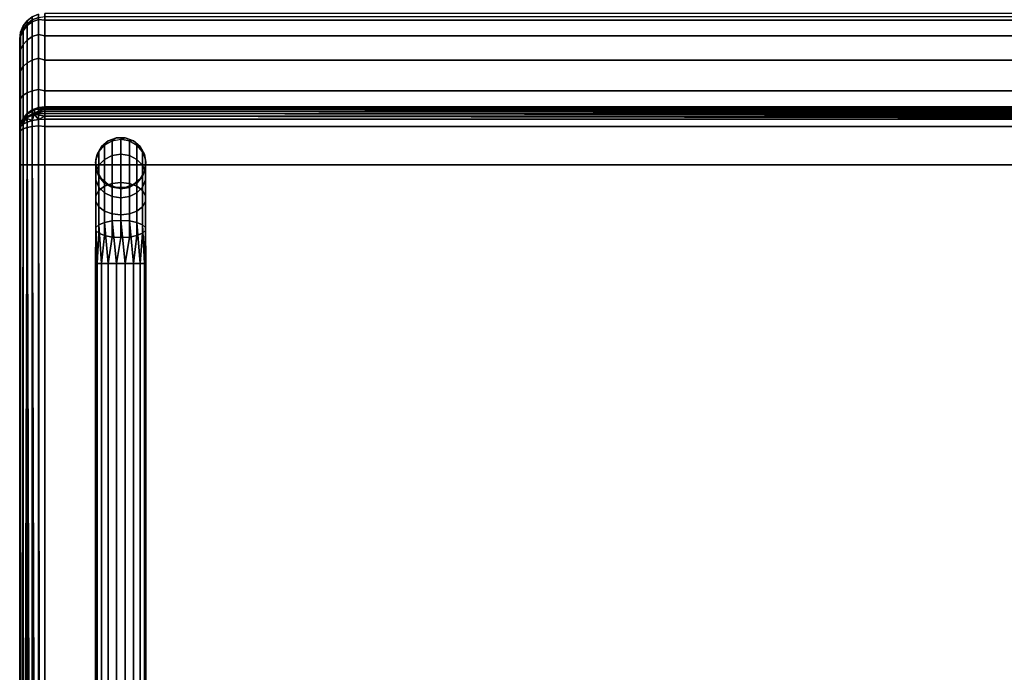
# Model space of a CAD drawing. Extents: x 0 to 294, y -1 to 209.
# Drawn here: x 104 to 124, y 73 to 86 of the extents above; entities that cross this region are included whole.
import ezdxf

# ---------------------------------------------------------------- set-up
doc = ezdxf.new("R2010")
doc.units = 0
doc.header["$LTSCALE"] = 30
doc.header["$MEASUREMENT"] = 0
for name, color, linetype in [('1', 4, 'CONTINUOUS'), ('AFUCH-3-FMPT', 4, 'CONTINUOUS'), ('AFUCH-3-STFB', 5, 'CONTINUOUS')]:
    doc.layers.add(name, color=color, linetype=linetype)

# ---------------------------------------------------------------- blocks, each defined once
blk = doc.blocks.new('AGIH33NPS')
at = {"layer": 'AFUCH-3-FMPT'}
for points, invisible_edges in [([(36.499, -3.047, 0.5), (36.499, -3.047, 0.5), (36.529, -21.041, 0.671), (36.529, -3.047, 0.671)], 2), ([(36.499, -21.041, 0.5), (36.499, -21.041, 0.5), (36.529, -3.047, 0.329), (36.529, -21.041, 0.329)], 2), ([(36.499, -3.047, 0.5), (36.499, -3.047, 0.5), (36.499, -21.041, 0.5), (36.529, -21.041, 0.671)], 8), ([(36.529, -3.047, 0.329), (36.529, -3.047, 0.329), (36.499, -21.041, 0.5), (36.499, -3.047, 0.5)], 2), ([(36.616, -21.041, 0.821), (36.616, -21.041, 0.821), (36.529, -3.047, 0.671), (36.529, -21.041, 0.671)], 2), ([(36.616, -3.047, 0.179), (36.616, -3.047, 0.179), (36.529, -21.041, 0.329), (36.529, -3.047, 0.329)], 2), ([(36.616, -3.047, 0.179), (36.616, -3.047, 0.179), (36.616, -21.041, 0.179), (36.529, -21.041, 0.329)], 8), ([(36.529, -3.047, 0.671), (36.529, -3.047, 0.671), (36.616, -21.041, 0.821), (36.616, -3.047, 0.821)], 2), ([(36.616, -3.047, 0.821), (36.616, -3.047, 0.821), (36.749, -21.041, 0.933), (36.749, -3.047, 0.933)], 2), ([(36.616, -21.041, 0.179), (36.616, -21.041, 0.179), (36.749, -3.047, 0.067), (36.749, -21.041, 0.067)], 2), ([(36.749, -3.047, 0.067), (36.749, -3.047, 0.067), (36.616, -21.041, 0.179), (36.616, -3.047, 0.179)], 2), ([(36.616, -3.047, 0.821), (36.616, -3.047, 0.821), (36.616, -21.041, 0.821), (36.749, -21.041, 0.933)], 8), ([(36.912, -21.041, 0.992), (36.912, -21.041, 0.992), (36.749, -3.047, 0.933), (36.749, -21.041, 0.933)], 2), ([(36.912, -3.047, 0.008), (36.912, -3.047, 0.008), (36.749, -21.041, 0.067), (36.749, -3.047, 0.067)], 2), ([(36.912, -3.047, 0.008), (36.912, -3.047, 0.008), (36.912, -21.041, 0.008), (36.749, -21.041, 0.067)], 8), ([(36.749, -3.047, 0.933), (36.749, -3.047, 0.933), (36.912, -21.041, 0.992), (36.912, -3.047, 0.992)], 2), ([(36.912, -3.047, 0.992), (36.912, -3.047, 0.992), (37.085, -21.041, 0.992), (37.085, -3.047, 0.992)], 2), ([(36.912, -21.041, 0.008), (36.912, -21.041, 0.008), (37.085, -3.047, 0.008), (37.085, -21.041, 0.008)], 2), ([(37.085, -3.047, 0.008), (37.085, -3.047, 0.008), (36.912, -21.041, 0.008), (36.912, -3.047, 0.008)], 2), ([(36.912, -3.047, 0.992), (36.912, -3.047, 0.992), (36.912, -21.041, 0.992), (37.085, -21.041, 0.992)], 8), ([(37.249, -21.041, 0.933), (37.249, -21.041, 0.933), (37.085, -3.047, 0.992), (37.085, -21.041, 0.992)], 2), ([(37.249, -3.047, 0.067), (37.249, -3.047, 0.067), (37.085, -21.041, 0.008), (37.085, -3.047, 0.008)], 2), ([(37.249, -3.047, 0.067), (37.249, -3.047, 0.067), (37.249, -21.041, 0.067), (37.085, -21.041, 0.008)], 8), ([(37.085, -3.047, 0.992), (37.085, -3.047, 0.992), (37.249, -21.041, 0.933), (37.249, -3.047, 0.933)], 2), ([(37.249, -3.047, 0.933), (37.249, -3.047, 0.933), (37.382, -21.041, 0.821), (37.382, -3.047, 0.821)], 2), ([(37.249, -21.041, 0.067), (37.249, -21.041, 0.067), (37.382, -3.047, 0.179), (37.382, -21.041, 0.179)], 2), ([(37.382, -3.047, 0.179), (37.382, -3.047, 0.179), (37.249, -21.041, 0.067), (37.249, -3.047, 0.067)], 2), ([(37.249, -3.047, 0.933), (37.249, -3.047, 0.933), (37.249, -21.041, 0.933), (37.382, -21.041, 0.821)], 8), ([(37.468, -21.041, 0.671), (37.468, -21.041, 0.671), (37.382, -3.047, 0.821), (37.382, -21.041, 0.821)], 2), ([(37.468, -3.047, 0.329), (37.468, -3.047, 0.329), (37.382, -21.041, 0.179), (37.382, -3.047, 0.179)], 2), ([(37.468, -3.047, 0.329), (37.468, -3.047, 0.329), (37.468, -21.041, 0.329), (37.382, -21.041, 0.179)], 8), ([(37.382, -3.047, 0.821), (37.382, -3.047, 0.821), (37.468, -21.041, 0.671), (37.468, -3.047, 0.671)], 2), ([(37.468, -3.047, 0.671), (37.468, -3.047, 0.671), (37.499, -21.041, 0.5), (37.499, -3.047, 0.5)], 2), ([(37.468, -21.041, 0.329), (37.468, -21.041, 0.329), (37.499, -3.047, 0.5), (37.499, -21.041, 0.5)], 2), ([(37.499, -3.047, 0.5), (37.499, -3.047, 0.5), (37.468, -21.041, 0.329), (37.468, -3.047, 0.329)], 2), ([(37.468, -3.047, 0.671), (37.468, -3.047, 0.671), (37.468, -21.041, 0.671), (37.499, -21.041, 0.5)], 8), ([(36.499, -21.041, 0.5), (36.499, -21.041, 0.5), (36.506, -21.755, 0.539), (36.529, -21.041, 0.671)], 4), ([(36.499, -21.041, 0.5), (36.499, -21.041, 0.5), (36.566, -21.811, 0.386), (36.506, -21.755, 0.539)], 2), ([(36.566, -21.811, 0.386), (36.566, -21.811, 0.386), (36.499, -21.041, 0.5), (36.529, -21.041, 0.329)], 2), ([(36.506, -21.696, 0.702), (36.506, -21.696, 0.702), (36.529, -21.041, 0.671), (36.506, -21.755, 0.539)], 4), ([(36.616, -21.041, 0.821), (36.616, -21.041, 0.821), (36.506, -21.696, 0.702), (36.566, -21.64, 0.856)], 2), ([(36.506, -21.696, 0.702), (36.506, -21.696, 0.702), (36.616, -21.041, 0.821), (36.529, -21.041, 0.671)], 2), ([(36.616, -21.041, 0.179), (36.616, -21.041, 0.179), (36.677, -21.856, 0.261), (36.529, -21.041, 0.329)], 4), ([(36.566, -21.811, 0.386), (36.566, -21.811, 0.386), (36.529, -21.041, 0.329), (36.677, -21.856, 0.261)], 4), ([(36.616, -21.041, 0.821), (36.616, -21.041, 0.821), (36.566, -21.64, 0.856), (36.749, -21.041, 0.933)], 4), ([(36.677, -21.594, 0.981), (36.677, -21.594, 0.981), (36.749, -21.041, 0.933), (36.566, -21.64, 0.856)], 4), ([(36.616, -21.041, 0.179), (36.616, -21.041, 0.179), (36.828, -21.886, 0.179), (36.677, -21.856, 0.261)], 2), ([(36.828, -21.886, 0.179), (36.828, -21.886, 0.179), (36.616, -21.041, 0.179), (36.749, -21.041, 0.067)], 2), ([(36.912, -21.041, 0.992), (36.912, -21.041, 0.992), (36.677, -21.594, 0.981), (36.828, -21.565, 1.062)], 2), ([(36.677, -21.594, 0.981), (36.677, -21.594, 0.981), (36.912, -21.041, 0.992), (36.749, -21.041, 0.933)], 2), ([(36.912, -21.041, 0.008), (36.912, -21.041, 0.008), (36.999, -21.896, 0.151), (36.749, -21.041, 0.067)], 4), ([(36.828, -21.886, 0.179), (36.828, -21.886, 0.179), (36.749, -21.041, 0.067), (36.999, -21.896, 0.151)], 4), ([(36.912, -21.041, 0.992), (36.912, -21.041, 0.992), (36.828, -21.565, 1.062), (37.085, -21.041, 0.992)], 4), ([(36.999, -21.554, 1.09), (36.999, -21.554, 1.09), (37.085, -21.041, 0.992), (36.828, -21.565, 1.062)], 4), ([(36.912, -21.041, 0.008), (36.912, -21.041, 0.008), (37.17, -21.886, 0.179), (36.999, -21.896, 0.151)], 2), ([(37.17, -21.886, 0.179), (37.17, -21.886, 0.179), (36.912, -21.041, 0.008), (37.085, -21.041, 0.008)], 2), ([(37.249, -21.041, 0.933), (37.249, -21.041, 0.933), (36.999, -21.554, 1.09), (37.17, -21.565, 1.062)], 2), ([(37.085, -21.041, 0.992), (37.085, -21.041, 0.992), (36.999, -21.554, 1.09), (37.249, -21.041, 0.933)], 4), ([(37.249, -21.041, 0.067), (37.249, -21.041, 0.067), (37.32, -21.856, 0.261), (37.085, -21.041, 0.008)], 4), ([(37.17, -21.886, 0.179), (37.17, -21.886, 0.179), (37.085, -21.041, 0.008), (37.32, -21.856, 0.261)], 4), ([(37.249, -21.041, 0.933), (37.249, -21.041, 0.933), (37.17, -21.565, 1.062), (37.382, -21.041, 0.821)], 4), ([(37.32, -21.594, 0.981), (37.32, -21.594, 0.981), (37.382, -21.041, 0.821), (37.17, -21.565, 1.062)], 4), ([(37.249, -21.041, 0.067), (37.249, -21.041, 0.067), (37.432, -21.811, 0.386), (37.32, -21.856, 0.261)], 2), ([(37.432, -21.811, 0.386), (37.432, -21.811, 0.386), (37.249, -21.041, 0.067), (37.382, -21.041, 0.179)], 2), ([(37.468, -21.041, 0.671), (37.468, -21.041, 0.671), (37.32, -21.594, 0.981), (37.432, -21.64, 0.856)], 2), ([(37.32, -21.594, 0.981), (37.32, -21.594, 0.981), (37.468, -21.041, 0.671), (37.382, -21.041, 0.821)], 2), ([(37.468, -21.041, 0.329), (37.468, -21.041, 0.329), (37.491, -21.755, 0.539), (37.382, -21.041, 0.179)], 4), ([(37.432, -21.811, 0.386), (37.432, -21.811, 0.386), (37.382, -21.041, 0.179), (37.491, -21.755, 0.539)], 4), ([(37.468, -21.041, 0.671), (37.468, -21.041, 0.671), (37.432, -21.64, 0.856), (37.499, -21.041, 0.5)], 4), ([(37.491, -21.696, 0.702), (37.491, -21.696, 0.702), (37.499, -21.041, 0.5), (37.432, -21.64, 0.856)], 4), ([(37.468, -21.041, 0.329), (37.468, -21.041, 0.329), (37.491, -21.696, 0.702), (37.491, -21.755, 0.539)], 2), ([(37.491, -21.696, 0.702), (37.491, -21.696, 0.702), (37.468, -21.041, 0.329), (37.499, -21.041, 0.5)], 2), ([(36.828, -22.025, 1.328), (36.828, -22.025, 1.328), (36.999, -21.554, 1.09), (36.828, -21.565, 1.062)], 2), ([(36.828, -22.025, 1.328), (36.828, -22.025, 1.328), (36.999, -22.006, 1.351), (36.999, -21.554, 1.09)], 8), ([(36.999, -21.554, 1.09), (36.999, -21.554, 1.09), (36.999, -22.006, 1.351), (37.17, -21.565, 1.062)], 4), ([(36.999, -22.006, 1.351), (36.999, -22.006, 1.351), (37.17, -22.025, 1.328), (37.17, -21.565, 1.062)], 8), ([(36.828, -22.367, 1.735), (36.828, -22.367, 1.735), (36.999, -22.006, 1.351), (36.828, -22.025, 1.328)], 2), ([(36.999, -22.34, 1.75), (36.999, -22.34, 1.75), (36.999, -22.006, 1.351), (36.828, -22.367, 1.735)], 4), ([(37.17, -22.025, 1.328), (37.17, -22.025, 1.328), (36.999, -22.006, 1.351), (36.999, -22.34, 1.75)], 8), ([(37.17, -22.025, 1.328), (37.17, -22.025, 1.328), (36.999, -22.34, 1.75), (37.17, -22.367, 1.735)], 2), ([(36.999, -22.34, 1.75), (36.999, -22.34, 1.75), (36.828, -22.548, 2.234), (36.999, -22.519, 2.24)], 2), ([(36.999, -22.34, 1.75), (36.999, -22.34, 1.75), (36.828, -22.367, 1.735), (36.828, -22.548, 2.234)], 8), ([(37.17, -22.367, 1.735), (37.17, -22.367, 1.735), (36.999, -22.34, 1.75), (36.999, -22.519, 2.24)], 8), ([(37.17, -22.548, 2.234), (37.17, -22.548, 2.234), (37.17, -22.367, 1.735), (36.999, -22.519, 2.24)], 4), ([(36.616, -22.72, 2.5), (36.616, -22.72, 2.5), (36.749, -22.608, 4.72), (36.749, -22.608, 2.5)], 2), ([(36.616, -22.72, 2.5), (36.616, -22.72, 2.5), (36.616, -22.72, 4.72), (36.749, -22.608, 4.72)], 8), ([(36.912, -22.549, 4.72), (36.912, -22.549, 4.72), (36.749, -22.608, 2.5), (36.749, -22.608, 4.72)], 2), ([(36.749, -22.608, 2.5), (36.749, -22.608, 2.5), (36.912, -22.549, 4.72), (36.912, -22.549, 2.5)], 2), ([(36.912, -22.549, 2.5), (36.912, -22.549, 2.5), (37.085, -22.549, 4.72), (37.085, -22.549, 2.5)], 2), ([(36.912, -22.549, 2.5), (36.912, -22.549, 2.5), (36.912, -22.549, 4.72), (37.085, -22.549, 4.72)], 8), ([(37.249, -22.608, 4.72), (37.249, -22.608, 4.72), (37.085, -22.549, 2.5), (37.085, -22.549, 4.72)], 2), ([(37.085, -22.549, 2.5), (37.085, -22.549, 2.5), (37.249, -22.608, 4.72), (37.249, -22.608, 2.5)], 2), ([(37.249, -22.608, 2.5), (37.249, -22.608, 2.5), (37.382, -22.72, 4.72), (37.382, -22.72, 2.5)], 2), ([(37.249, -22.608, 2.5), (37.249, -22.608, 2.5), (37.249, -22.608, 4.72), (37.382, -22.72, 4.72)], 8), ([(36.616, -22.72, 4.72), (36.616, -22.72, 4.72), (36.529, -22.87, 2.5), (36.529, -22.87, 4.72)], 2), ([(36.529, -22.87, 2.5), (36.529, -22.87, 2.5), (36.616, -22.72, 4.72), (36.616, -22.72, 2.5)], 2), ([(37.468, -22.87, 4.72), (37.468, -22.87, 4.72), (37.382, -22.72, 2.5), (37.382, -22.72, 4.72)], 2), ([(37.382, -22.72, 2.5), (37.382, -22.72, 2.5), (37.468, -22.87, 4.72), (37.468, -22.87, 2.5)], 2), ([(36.499, -23.041, 2.5), (36.499, -23.041, 2.5), (36.529, -22.87, 4.72), (36.529, -22.87, 2.5)], 2), ([(36.499, -23.041, 2.5), (36.499, -23.041, 2.5), (36.499, -23.041, 4.72), (36.529, -22.87, 4.72)], 8), ([(37.468, -22.87, 2.5), (37.468, -22.87, 2.5), (37.499, -23.041, 4.72), (37.499, -23.041, 2.5)], 2), ([(37.468, -22.87, 2.5), (37.468, -22.87, 2.5), (37.468, -22.87, 4.72), (37.499, -23.041, 4.72)], 8), ([(36.499, -23.041, 4.72), (36.499, -23.041, 4.72), (36.529, -23.212, 2.5), (36.529, -23.212, 4.72)], 2), ([(36.529, -23.212, 2.5), (36.529, -23.212, 2.5), (36.499, -23.041, 4.72), (36.499, -23.041, 2.5)], 2), ([(37.468, -23.212, 4.72), (37.468, -23.212, 4.72), (37.499, -23.041, 2.5), (37.499, -23.041, 4.72)], 2), ([(37.499, -23.041, 2.5), (37.499, -23.041, 2.5), (37.468, -23.212, 4.72), (37.468, -23.212, 2.5)], 2), ([(36.616, -23.363, 2.5), (36.616, -23.363, 2.5), (36.529, -23.212, 4.72), (36.529, -23.212, 2.5)], 2), ([(36.616, -23.363, 2.5), (36.616, -23.363, 2.5), (36.616, -23.363, 4.72), (36.529, -23.212, 4.72)], 8), ([(36.616, -23.363, 4.72), (36.616, -23.363, 4.72), (36.749, -23.474, 2.5), (36.749, -23.474, 4.72)], 2), ([(36.749, -23.474, 2.5), (36.749, -23.474, 2.5), (36.616, -23.363, 4.72), (36.616, -23.363, 2.5)], 2), ([(37.249, -23.474, 4.72), (37.249, -23.474, 4.72), (37.382, -23.363, 2.5), (37.382, -23.363, 4.72)], 2), ([(37.382, -23.363, 2.5), (37.382, -23.363, 2.5), (37.249, -23.474, 4.72), (37.249, -23.474, 2.5)], 2), ([(37.468, -23.212, 2.5), (37.468, -23.212, 2.5), (37.382, -23.363, 4.72), (37.382, -23.363, 2.5)], 2), ([(37.468, -23.212, 2.5), (37.468, -23.212, 2.5), (37.468, -23.212, 4.72), (37.382, -23.363, 4.72)], 8), ([(36.912, -23.534, 2.5), (36.912, -23.534, 2.5), (36.749, -23.474, 4.72), (36.749, -23.474, 2.5)], 2), ([(36.912, -23.534, 2.5), (36.912, -23.534, 2.5), (36.912, -23.534, 4.72), (36.749, -23.474, 4.72)], 8), ([(36.912, -23.534, 4.72), (36.912, -23.534, 4.72), (37.085, -23.534, 2.5), (37.085, -23.534, 4.72)], 2), ([(37.085, -23.534, 2.5), (37.085, -23.534, 2.5), (36.912, -23.534, 4.72), (36.912, -23.534, 2.5)], 2), ([(37.249, -23.474, 2.5), (37.249, -23.474, 2.5), (37.085, -23.534, 4.72), (37.085, -23.534, 2.5)], 2), ([(37.249, -23.474, 2.5), (37.249, -23.474, 2.5), (37.249, -23.474, 4.72), (37.085, -23.534, 4.72)], 8)]:
    blk.add_3dface(points, dxfattribs=dict(at, invisible_edges=invisible_edges))
for points in [[(36.506, -21.696, 0.702), (36.506, -22.271, 1.034), (36.566, -22.166, 1.159), (36.566, -21.64, 0.856)], [(36.566, -22.166, 1.159), (36.677, -22.081, 1.261), (36.677, -21.594, 0.981), (36.566, -21.64, 0.856)], [(36.677, -21.594, 0.981), (36.677, -22.081, 1.261), (36.828, -22.025, 1.328), (36.828, -21.565, 1.062)], [(37.17, -22.025, 1.328), (37.32, -22.081, 1.261), (37.32, -21.594, 0.981), (37.17, -21.565, 1.062)], [(37.32, -21.594, 0.981), (37.32, -22.081, 1.261), (37.432, -22.166, 1.159), (37.432, -21.64, 0.856)], [(37.432, -22.166, 1.159), (37.491, -22.271, 1.034), (37.491, -21.696, 0.702), (37.432, -21.64, 0.856)], [(36.506, -22.383, 0.901), (36.506, -22.271, 1.034), (36.506, -21.696, 0.702), (36.506, -21.755, 0.539)], [(36.566, -21.811, 0.386), (36.566, -22.488, 0.776), (36.506, -22.383, 0.901), (36.506, -21.755, 0.539)], [(36.677, -22.573, 0.674), (36.566, -22.488, 0.776), (36.566, -21.811, 0.386), (36.677, -21.856, 0.261)], [(37.432, -21.811, 0.386), (37.432, -22.488, 0.776), (37.32, -22.573, 0.674), (37.32, -21.856, 0.261)], [(37.491, -22.383, 0.901), (37.432, -22.488, 0.776), (37.432, -21.811, 0.386), (37.491, -21.755, 0.539)], [(37.491, -21.696, 0.702), (37.491, -22.271, 1.034), (37.491, -22.383, 0.901), (37.491, -21.755, 0.539)], [(36.828, -21.886, 0.179), (36.828, -22.629, 0.608), (36.677, -22.573, 0.674), (36.677, -21.856, 0.261)], [(36.677, -22.081, 1.261), (36.677, -22.442, 1.692), (36.828, -22.367, 1.735), (36.828, -22.025, 1.328)], [(36.999, -22.648, 0.585), (36.828, -22.629, 0.608), (36.828, -21.886, 0.179), (36.999, -21.896, 0.151)], [(37.17, -21.886, 0.179), (37.17, -22.629, 0.608), (36.999, -22.648, 0.585), (36.999, -21.896, 0.151)], [(37.32, -22.573, 0.674), (37.17, -22.629, 0.608), (37.17, -21.886, 0.179), (37.32, -21.856, 0.261)], [(37.32, -22.442, 1.692), (37.32, -22.081, 1.261), (37.17, -22.025, 1.328), (37.17, -22.367, 1.735)], [(36.506, -22.271, 1.034), (36.506, -22.698, 1.543), (36.566, -22.557, 1.625), (36.566, -22.166, 1.159)], [(36.566, -22.557, 1.625), (36.677, -22.442, 1.692), (36.677, -22.081, 1.261), (36.566, -22.166, 1.159)], [(37.32, -22.081, 1.261), (37.32, -22.442, 1.692), (37.432, -22.557, 1.625), (37.432, -22.166, 1.159)], [(37.432, -22.557, 1.625), (37.491, -22.698, 1.543), (37.491, -22.271, 1.034), (37.432, -22.166, 1.159)], [(36.506, -22.849, 1.457), (36.506, -22.698, 1.543), (36.506, -22.271, 1.034), (36.506, -22.383, 0.901)], [(36.566, -22.488, 0.776), (36.566, -22.99, 1.375), (36.506, -22.849, 1.457), (36.506, -22.383, 0.901)], [(36.828, -22.548, 2.234), (36.828, -22.367, 1.735), (36.677, -22.442, 1.692), (36.677, -22.634, 2.219)], [(37.32, -22.442, 1.692), (37.17, -22.367, 1.735), (37.17, -22.548, 2.234), (37.32, -22.634, 2.219)], [(37.491, -22.849, 1.457), (37.432, -22.99, 1.375), (37.432, -22.488, 0.776), (37.491, -22.383, 0.901)], [(37.491, -22.271, 1.034), (37.491, -22.698, 1.543), (37.491, -22.849, 1.457), (37.491, -22.383, 0.901)], [(36.566, -22.765, 2.196), (36.566, -22.557, 1.625), (36.506, -22.698, 1.543), (36.506, -22.925, 2.168)], [(36.677, -22.442, 1.692), (36.566, -22.557, 1.625), (36.566, -22.765, 2.196), (36.677, -22.634, 2.219)], [(36.677, -23.105, 1.308), (36.566, -22.99, 1.375), (36.566, -22.488, 0.776), (36.677, -22.573, 0.674)], [(36.749, -22.608, 2.5), (36.677, -22.634, 2.219), (36.566, -22.765, 2.196), (36.616, -22.72, 2.5)], [(36.828, -22.548, 2.234), (36.912, -22.549, 2.5), (36.749, -22.608, 2.5), (36.677, -22.634, 2.219)], [(36.828, -22.629, 0.608), (36.828, -23.18, 1.265), (36.677, -23.105, 1.308), (36.677, -22.573, 0.674)], [(37.085, -22.549, 2.5), (36.999, -22.519, 2.24), (36.828, -22.548, 2.234), (36.912, -22.549, 2.5)], [(37.17, -22.548, 2.234), (37.249, -22.608, 2.5), (37.085, -22.549, 2.5), (36.999, -22.519, 2.24)], [(37.382, -22.72, 2.5), (37.32, -22.634, 2.219), (37.17, -22.548, 2.234), (37.249, -22.608, 2.5)], [(37.32, -23.105, 1.308), (37.17, -23.18, 1.265), (37.17, -22.629, 0.608), (37.32, -22.573, 0.674)], [(37.432, -22.765, 2.196), (37.432, -22.557, 1.625), (37.32, -22.442, 1.692), (37.32, -22.634, 2.219)], [(37.432, -22.488, 0.776), (37.432, -22.99, 1.375), (37.32, -23.105, 1.308), (37.32, -22.573, 0.674)], [(37.491, -22.698, 1.543), (37.432, -22.557, 1.625), (37.432, -22.765, 2.196), (37.491, -22.925, 2.168)], [(36.506, -22.698, 1.543), (36.506, -22.849, 1.457), (36.506, -23.096, 2.138), (36.506, -22.925, 2.168)], [(36.566, -22.765, 2.196), (36.616, -22.72, 2.5), (36.529, -22.87, 2.5), (36.506, -22.925, 2.168)], [(36.999, -23.206, 1.25), (36.828, -23.18, 1.265), (36.828, -22.629, 0.608), (36.999, -22.648, 0.585)], [(37.17, -22.629, 0.608), (37.17, -23.18, 1.265), (36.999, -23.206, 1.25), (36.999, -22.648, 0.585)], [(37.432, -22.765, 2.196), (37.468, -22.87, 2.5), (37.382, -22.72, 2.5), (37.32, -22.634, 2.219)], [(37.499, -23.041, 2.5), (37.491, -22.925, 2.168), (37.432, -22.765, 2.196), (37.468, -22.87, 2.5)], [(37.491, -23.096, 2.138), (37.491, -22.849, 1.457), (37.491, -22.698, 1.543), (37.491, -22.925, 2.168)], [(36.529, -22.87, 2.5), (36.506, -22.925, 2.168), (36.506, -23.096, 2.138), (36.499, -23.041, 2.5)], [(36.506, -23.096, 2.138), (36.506, -22.849, 1.457), (36.566, -22.99, 1.375), (36.566, -23.257, 2.109)], [(36.566, -22.99, 1.375), (36.677, -23.105, 1.308), (36.677, -23.388, 2.086), (36.566, -23.257, 2.109)], [(37.32, -23.388, 2.086), (37.32, -23.105, 1.308), (37.432, -22.99, 1.375), (37.432, -23.257, 2.109)], [(37.432, -22.99, 1.375), (37.491, -22.849, 1.457), (37.491, -23.096, 2.138), (37.432, -23.257, 2.109)], [(37.491, -23.096, 2.138), (37.468, -23.212, 2.5), (37.499, -23.041, 2.5), (37.491, -22.925, 2.168)], [(36.506, -23.096, 2.138), (36.499, -23.041, 2.5), (36.529, -23.212, 2.5), (36.566, -23.257, 2.109)], [(36.677, -23.388, 2.086), (36.677, -23.105, 1.308), (36.828, -23.18, 1.265), (36.828, -23.474, 2.071)], [(36.828, -23.18, 1.265), (36.999, -23.206, 1.25), (36.999, -23.503, 2.066), (36.828, -23.474, 2.071)], [(36.999, -23.503, 2.066), (36.999, -23.206, 1.25), (37.17, -23.18, 1.265), (37.17, -23.474, 2.071)], [(37.17, -23.18, 1.265), (37.32, -23.105, 1.308), (37.32, -23.388, 2.086), (37.17, -23.474, 2.071)], [(37.382, -23.363, 2.5), (37.432, -23.257, 2.109), (37.491, -23.096, 2.138), (37.468, -23.212, 2.5)], [(36.529, -23.212, 2.5), (36.566, -23.257, 2.109), (36.677, -23.388, 2.086), (36.616, -23.363, 2.5)], [(36.677, -23.388, 2.086), (36.616, -23.363, 2.5), (36.749, -23.474, 2.5), (36.828, -23.474, 2.071)], [(37.085, -23.534, 2.5), (37.17, -23.474, 2.071), (37.32, -23.388, 2.086), (37.249, -23.474, 2.5)], [(37.32, -23.388, 2.086), (37.249, -23.474, 2.5), (37.382, -23.363, 2.5), (37.432, -23.257, 2.109)], [(36.749, -23.474, 2.5), (36.828, -23.474, 2.071), (36.999, -23.503, 2.066), (36.912, -23.534, 2.5)], [(36.999, -23.503, 2.066), (36.912, -23.534, 2.5), (37.085, -23.534, 2.5), (37.17, -23.474, 2.071)]]:
    blk.add_3dface(points, dxfattribs=at)
at = {"layer": 'AFUCH-3-STFB'}
for points, invisible_edges in [([(38.5, -23.903, 4.72), (0.5, -23.903, 4.72), (38.5, -0.25, 4.72)], 2), ([(0.5, -23.903, 4.72), (0.5, -0.25, 4.72), (38.5, -0.25, 4.72)], 8), ([(38.5, -0.25, 4.72), (38.598, -0.255, 4.73), (38.5, -23.903, 4.72)], 2), ([(38.5, -23.903, 4.72), (38.598, -0.255, 4.73), (38.629, -23.896, 4.737)], 1), ([(38.691, -0.269, 4.758), (38.629, -23.896, 4.737), (38.598, -0.255, 4.73)], 1), ([(38.75, -23.876, 4.787), (38.629, -23.896, 4.737), (38.691, -0.269, 4.758)], 2), ([(38.778, -0.292, 4.804), (38.75, -23.876, 4.787), (38.691, -0.269, 4.758)], 1), ([(38.75, -23.876, 4.787), (38.778, -0.292, 4.804), (38.854, -23.843, 4.866)], 1), ([(38.778, -0.292, 4.804), (38.854, -0.323, 4.866), (38.854, -23.843, 4.866)], 2), ([(38.854, -23.843, 4.866), (38.854, -0.323, 4.866), (38.916, -0.361, 4.942)], 1), ([(38.933, -23.801, 4.97), (38.854, -23.843, 4.866), (38.916, -0.361, 4.942)], 8), ([(38.962, -0.404, 5.029), (38.933, -23.801, 4.97), (38.916, -0.361, 4.942)], 2), ([(38.5, -0.5, 17), (0.5, -0.5, 17), (38.5, -23, 17)], 2), ([(0.5, -0.5, 17), (0.5, -23, 17), (38.5, -23, 17)], 8), ([(38.5, -0.5, 17), (38.5, -23, 17), (38.629, -0.5, 16.983)], 2), ([(38.5, -23, 17), (38.629, -23, 16.983), (38.629, -0.5, 16.983)], 8), ([(38.75, -23, 16.933), (38.75, -0.5, 16.933), (38.629, -23, 16.983)], 2), ([(38.629, -0.5, 16.983), (38.629, -23, 16.983), (38.75, -0.5, 16.933)], 2), ([(38.75, -0.5, 16.933), (38.75, -23, 16.933), (38.854, -0.5, 16.854)], 2), ([(38.75, -23, 16.933), (38.854, -23, 16.854), (38.854, -0.5, 16.854)], 8), ([(38.933, -23, 16.75), (38.933, -0.5, 16.75), (38.854, -23, 16.854)], 2), ([(38.854, -0.5, 16.854), (38.854, -23, 16.854), (38.933, -0.5, 16.75)], 2), ([(38.933, -23.801, 4.97), (38.962, -0.404, 5.029), (38.983, -23.753, 5.091)], 2), ([(38.933, -0.5, 16.75), (38.933, -23, 16.75), (38.983, -0.5, 16.629)], 2), ([(38.933, -23, 16.75), (38.983, -23, 16.629), (38.983, -0.5, 16.629)], 8), ([(38.99, -0.451, 5.122), (38.983, -23.753, 5.091), (38.962, -0.404, 5.029)], 2), ([(39, -23.7, 5.22), (38.983, -23.753, 5.091), (38.99, -0.451, 5.122)], 8), ([(39, -23, 16.5), (39, -0.5, 16.5), (38.983, -23, 16.629)], 2), ([(38.983, -0.5, 16.629), (38.983, -23, 16.629), (39, -0.5, 16.5)], 2), ([(39, -0.5, 5.22), (39, -23.7, 5.22), (38.99, -0.451, 5.122)], 2), ([(39, -23.7, 5.22), (39, -0.5, 5.22), (39, -25.446, 13.481)], 2), ([(39, -0.5, 5.22), (39, -0.5, 16.5), (39, -25.446, 13.481)], 10), ([(39, -23, 16.5), (39, -25.446, 13.481), (39, -0.5, 16.5)], 3), ([(38.5, -23, 17), (0.5, -23.755, 16.904), (38.5, -23.755, 16.904)], 1), ([(38.5, -23, 17), (0.5, -23, 17), (0.5, -23.755, 16.904)], 8), ([(38.5, -23, 17), (38.5, -23.755, 16.904), (38.629, -23, 16.983)], 2), ([(38.629, -23, 16.983), (38.5, -23.755, 16.904), (38.629, -23.772, 16.881)], 1), ([(38.629, -23, 16.983), (38.75, -23.759, 16.833), (38.75, -23, 16.933)], 1), ([(38.629, -23, 16.983), (38.629, -23.772, 16.881), (38.75, -23.759, 16.833)], 8), ([(38.854, -23, 16.854), (38.75, -23, 16.933), (38.854, -23.739, 16.756)], 2), ([(38.75, -23, 16.933), (38.75, -23.759, 16.833), (38.854, -23.739, 16.756)], 8), ([(38.854, -23, 16.854), (38.933, -23.712, 16.656), (38.933, -23, 16.75)], 1), ([(38.933, -23.712, 16.656), (38.854, -23, 16.854), (38.854, -23.739, 16.756)], 1), ([(38.933, -23.712, 16.656), (38.983, -23.681, 16.54), (38.933, -23, 16.75)], 2), ([(38.983, -23, 16.629), (38.933, -23, 16.75), (38.983, -23.681, 16.54)], 2), ([(39, -23, 16.5), (38.983, -23, 16.629), (39, -23.629, 16.42)], 2), ([(39, -23.629, 16.42), (38.983, -23, 16.629), (38.983, -23.681, 16.54)], 1), ([(39, -23.629, 16.42), (39, -24.217, 16.184), (39, -23, 16.5)], 2), ([(39, -24.217, 16.184), (39, -24.727, 15.807), (39, -23, 16.5)], 10), ([(39, -24.727, 15.807), (39, -25.126, 15.315), (39, -23, 16.5)], 10), ([(39, -25.126, 15.315), (39, -25.389, 14.738), (39, -23, 16.5)], 10), ([(39, -25.389, 14.738), (39, -25.497, 14.113), (39, -23, 16.5)], 10), ([(39, -25.497, 14.113), (39, -25.446, 13.481), (39, -23, 16.5)], 10), ([(0.5, -23.755, 16.904), (0.5, -24.461, 16.62), (38.5, -23.755, 16.904)], 2), ([(38.5, -23.755, 16.904), (0.5, -24.461, 16.62), (38.5, -24.461, 16.62)], 1), ([(38.5, -24.461, 16.62), (38.629, -23.772, 16.881), (38.5, -23.755, 16.904)], 1), ([(38.629, -24.491, 16.583), (38.629, -23.772, 16.881), (38.5, -24.461, 16.62)], 2), ([(39, -23.629, 16.42), (38.983, -23.681, 16.54), (39, -24.217, 16.184)], 2), ([(38.983, -24.315, 16.277), (39, -24.217, 16.184), (38.983, -23.681, 16.54)], 2), ([(39, -25.446, 13.481), (38.983, -25.572, 13.455), (39, -23.7, 5.22)], 2), ([(39, -23.7, 5.22), (38.983, -25.572, 13.455), (38.983, -23.816, 5.142)], 1), ([(38.933, -25.69, 13.43), (38.854, -25.791, 13.408), (38.933, -23.924, 5.069)], 2), ([(38.933, -23.924, 5.069), (38.854, -25.791, 13.408), (38.854, -24.016, 5.007)], 1), ([(38.983, -23.816, 5.142), (38.933, -25.69, 13.43), (38.933, -23.924, 5.069)], 1), ([(38.933, -25.69, 13.43), (38.983, -23.816, 5.142), (38.983, -25.572, 13.455)], 1), ([(38.5, -24.147, 4.918), (38.5, -25.935, 13.378), (0.5, -24.147, 4.918)], 2), ([(38.5, -25.935, 13.378), (0.5, -25.935, 13.378), (0.5, -24.147, 4.918)], 8), ([(38.5, -24.147, 4.918), (38.629, -24.132, 4.928), (38.5, -25.935, 13.378)], 2), ([(38.5, -25.935, 13.378), (38.629, -24.132, 4.928), (38.629, -25.918, 13.381)], 1), ([(38.75, -25.869, 13.392), (38.629, -25.918, 13.381), (38.75, -24.087, 4.959)], 2), ([(38.75, -24.087, 4.959), (38.629, -25.918, 13.381), (38.629, -24.132, 4.928)], 1), ([(38.854, -24.016, 5.007), (38.75, -25.869, 13.392), (38.75, -24.087, 4.959)], 1), ([(38.75, -25.869, 13.392), (38.854, -24.016, 5.007), (38.854, -25.791, 13.408)], 1), ([(39, -24.217, 16.184), (38.983, -24.315, 16.277), (39, -24.727, 15.807)], 2), ([(38.983, -24.315, 16.277), (38.983, -24.859, 15.859), (39, -24.727, 15.807)], 8), ([(38.5, -24.461, 16.62), (0.5, -25.073, 16.169), (38.5, -25.073, 16.169)], 1), ([(0.5, -25.073, 16.169), (38.5, -24.461, 16.62), (0.5, -24.461, 16.62)], 1), ([(38.5, -25.073, 16.169), (38.629, -24.491, 16.583), (38.5, -24.461, 16.62)], 1), ([(38.629, -24.491, 16.583), (38.5, -25.073, 16.169), (38.629, -25.109, 16.109)], 1), ([(39, -25.126, 15.315), (39, -24.727, 15.807), (38.983, -24.859, 15.859)], 8), ([(38.983, -25.277, 15.315), (39, -25.126, 15.315), (38.983, -24.859, 15.859)], 2), ([(0.5, -25.073, 16.169), (0.5, -25.552, 15.578), (38.5, -25.073, 16.169)], 2), ([(38.5, -25.073, 16.169), (0.5, -25.552, 15.578), (38.5, -25.552, 15.578)], 1), ([(38.5, -25.552, 15.578), (38.629, -25.109, 16.109), (38.5, -25.073, 16.169)], 1), ([(38.629, -25.583, 15.491), (38.629, -25.109, 16.109), (38.5, -25.552, 15.578)], 2), ([(39, -25.126, 15.315), (38.983, -25.277, 15.315), (39, -25.389, 14.738)], 2), ([(38.983, -25.277, 15.315), (38.983, -25.54, 14.681), (39, -25.389, 14.738)], 8), ([(39, -25.497, 14.113), (39, -25.389, 14.738), (38.983, -25.54, 14.681)], 8), ([(39, -25.446, 13.481), (38.983, -25.629, 14), (38.983, -25.572, 13.455)], 1), ([(39, -25.446, 13.481), (39, -25.497, 14.113), (38.983, -25.629, 14)], 8), ([(38.983, -25.629, 14), (39, -25.497, 14.113), (38.983, -25.54, 14.681)], 2), ([(38.5, -25.552, 15.578), (0.5, -25.866, 14.885), (38.5, -25.866, 14.885)], 1), ([(0.5, -25.866, 14.885), (38.5, -25.552, 15.578), (0.5, -25.552, 15.578)], 1), ([(38.5, -25.866, 14.885), (38.629, -25.583, 15.491), (38.5, -25.552, 15.578)], 1), ([(38.629, -25.583, 15.491), (38.5, -25.866, 14.885), (38.629, -25.881, 14.772)], 1), ([(38.933, -25.69, 13.43), (38.854, -25.854, 14), (38.854, -25.791, 13.408)], 1), ([(38.854, -25.854, 14), (38.933, -25.69, 13.43), (38.933, -25.75, 14)], 1), ([(38.983, -25.629, 14), (38.933, -25.75, 14), (38.983, -25.572, 13.455)], 2), ([(38.983, -25.572, 13.455), (38.933, -25.75, 14), (38.933, -25.69, 13.43)], 1), ([(0.5, -25.866, 14.885), (0.5, -25.997, 14.136), (38.5, -25.866, 14.885)], 2), ([(38.5, -25.866, 14.885), (0.5, -25.997, 14.136), (38.5, -25.997, 14.136)], 1), ([(38.5, -25.997, 14.136), (38.629, -25.881, 14.772), (38.5, -25.866, 14.885)], 1), ([(38.629, -25.918, 13.381), (38.75, -25.869, 13.392), (38.629, -25.983, 14)], 2), ([(38.629, -25.983, 14), (38.75, -25.869, 13.392), (38.75, -25.933, 14)], 1), ([(38.854, -25.854, 14), (38.75, -25.933, 14), (38.854, -25.791, 13.408)], 2), ([(38.854, -25.791, 13.408), (38.75, -25.933, 14), (38.75, -25.869, 13.392)], 1)]:
    blk.add_3dface(points, dxfattribs=dict(at, invisible_edges=invisible_edges))
for points in [[(38.629, -24.491, 16.583), (38.75, -24.467, 16.54), (38.75, -23.759, 16.833), (38.629, -23.772, 16.881)], [(38.854, -23.739, 16.756), (38.75, -23.759, 16.833), (38.75, -24.467, 16.54), (38.854, -24.427, 16.471)], [(38.933, -23.712, 16.656), (38.854, -23.739, 16.756), (38.854, -24.427, 16.471), (38.933, -24.375, 16.382)], [(38.933, -23.712, 16.656), (38.933, -24.375, 16.382), (38.983, -24.315, 16.277), (38.983, -23.681, 16.54)], [(38.933, -23.801, 4.97), (38.983, -23.753, 5.091), (38.969, -23.816, 5.057)], [(39, -23.7, 5.22), (38.983, -23.816, 5.142), (38.966, -23.856, 5.091)], [(39, -23.7, 5.22), (38.966, -23.856, 5.091), (38.969, -23.826, 5.065)], [(39, -23.7, 5.22), (38.969, -23.826, 5.065), (38.969, -23.816, 5.057)], [(38.983, -23.753, 5.091), (39, -23.7, 5.22), (38.969, -23.816, 5.057)], [(38.5, -23.903, 4.72), (38.5, -23.959, 4.726), (0.5, -23.903, 4.72)], [(0.5, -23.903, 4.72), (38.5, -23.959, 4.726), (0.5, -23.959, 4.726)], [(0.5, -24.012, 4.745), (0.5, -23.959, 4.726), (38.5, -24.012, 4.745)], [(38.5, -24.012, 4.745), (0.5, -23.959, 4.726), (38.5, -23.959, 4.726)], [(38.5, -23.903, 4.72), (38.629, -23.896, 4.737), (38.5, -23.959, 4.726)], [(38.5, -23.959, 4.726), (38.629, -23.896, 4.737), (38.712, -24, 4.799)], [(38.5, -23.959, 4.726), (38.712, -24, 4.799), (38.5, -24.012, 4.745)], [(38.629, -23.896, 4.737), (38.75, -23.876, 4.787), (38.712, -24, 4.799)], [(38.713, -24.026, 4.818), (38.874, -23.94, 4.924), (38.865, -23.994, 4.977), (38.703, -24.092, 4.895)], [(38.75, -23.876, 4.787), (38.873, -23.921, 4.909), (38.712, -24, 4.799)], [(38.713, -24.026, 4.818), (38.712, -24, 4.799), (38.873, -23.921, 4.909), (38.874, -23.94, 4.924)], [(38.854, -23.843, 4.866), (38.873, -23.921, 4.909), (38.75, -23.876, 4.787)], [(38.854, -23.843, 4.866), (38.933, -23.801, 4.97), (38.873, -23.921, 4.909)], [(38.854, -24.016, 5.007), (38.865, -23.994, 4.977), (38.933, -23.924, 5.069)], [(38.865, -23.994, 4.977), (38.874, -23.94, 4.924), (38.969, -23.826, 5.065), (38.966, -23.856, 5.091)], [(38.865, -23.994, 4.977), (38.966, -23.856, 5.091), (38.933, -23.924, 5.069)], [(38.873, -23.921, 4.909), (38.933, -23.801, 4.97), (38.969, -23.816, 5.057)], [(38.873, -23.921, 4.909), (38.969, -23.816, 5.057), (38.969, -23.826, 5.065), (38.874, -23.94, 4.924)], [(38.983, -23.816, 5.142), (38.933, -23.924, 5.069), (38.966, -23.856, 5.091)], [(38.5, -24.06, 4.776), (0.5, -24.06, 4.776), (38.5, -24.012, 4.745)], [(0.5, -24.06, 4.776), (0.5, -24.012, 4.745), (38.5, -24.012, 4.745)], [(0.5, -24.06, 4.776), (38.5, -24.06, 4.776), (0.5, -24.1, 4.816)], [(38.5, -24.06, 4.776), (38.5, -24.1, 4.816), (0.5, -24.1, 4.816)], [(0.5, -24.129, 4.864), (0.5, -24.1, 4.816), (38.5, -24.129, 4.864)], [(0.5, -24.1, 4.816), (38.5, -24.1, 4.816), (38.5, -24.129, 4.864)], [(38.5, -24.147, 4.918), (0.5, -24.129, 4.864), (38.5, -24.129, 4.864)], [(38.5, -24.147, 4.918), (0.5, -24.147, 4.918), (0.5, -24.129, 4.864)], [(38.713, -24.026, 4.818), (38.5, -24.06, 4.776), (38.712, -24, 4.799)], [(38.5, -24.06, 4.776), (38.5, -24.012, 4.745), (38.712, -24, 4.799)], [(38.5, -24.06, 4.776), (38.713, -24.026, 4.818), (38.5, -24.1, 4.816)], [(38.713, -24.026, 4.818), (38.703, -24.092, 4.895), (38.5, -24.1, 4.816)], [(38.629, -24.132, 4.928), (38.5, -24.1, 4.816), (38.703, -24.092, 4.895)], [(38.5, -24.129, 4.864), (38.5, -24.1, 4.816), (38.629, -24.132, 4.928)], [(38.5, -24.147, 4.918), (38.5, -24.129, 4.864), (38.629, -24.132, 4.928)], [(38.629, -24.132, 4.928), (38.703, -24.092, 4.895), (38.75, -24.087, 4.959)], [(38.865, -23.994, 4.977), (38.75, -24.087, 4.959), (38.703, -24.092, 4.895)], [(38.854, -24.016, 5.007), (38.75, -24.087, 4.959), (38.865, -23.994, 4.977)], [(38.854, -24.427, 16.471), (38.854, -25.018, 16.018), (38.933, -24.945, 15.945), (38.933, -24.375, 16.382)], [(38.983, -24.315, 16.277), (38.933, -24.375, 16.382), (38.933, -24.945, 15.945), (38.983, -24.859, 15.859)], [(38.629, -24.491, 16.583), (38.629, -25.109, 16.109), (38.75, -25.074, 16.074), (38.75, -24.467, 16.54)], [(38.854, -24.427, 16.471), (38.75, -24.467, 16.54), (38.75, -25.074, 16.074), (38.854, -25.018, 16.018)], [(38.854, -25.018, 16.018), (38.854, -25.471, 15.427), (38.933, -25.382, 15.375), (38.933, -24.945, 15.945)], [(38.983, -25.277, 15.315), (38.983, -24.859, 15.859), (38.933, -24.945, 15.945), (38.933, -25.382, 15.375)], [(38.629, -25.583, 15.491), (38.75, -25.54, 15.467), (38.75, -25.074, 16.074), (38.629, -25.109, 16.109)], [(38.854, -25.018, 16.018), (38.75, -25.074, 16.074), (38.75, -25.54, 15.467), (38.854, -25.471, 15.427)], [(38.983, -25.277, 15.315), (38.933, -25.382, 15.375), (38.933, -25.656, 14.712), (38.983, -25.54, 14.681)], [(38.629, -25.583, 15.491), (38.629, -25.881, 14.772), (38.75, -25.833, 14.759), (38.75, -25.54, 15.467)], [(38.854, -25.471, 15.427), (38.75, -25.54, 15.467), (38.75, -25.833, 14.759), (38.854, -25.756, 14.739)], [(38.854, -25.471, 15.427), (38.854, -25.756, 14.739), (38.933, -25.656, 14.712), (38.933, -25.382, 15.375)], [(38.983, -25.629, 14), (38.983, -25.54, 14.681), (38.933, -25.656, 14.712), (38.933, -25.75, 14)], [(38.854, -25.854, 14), (38.933, -25.75, 14), (38.933, -25.656, 14.712), (38.854, -25.756, 14.739)], [(38.629, -25.983, 14), (38.75, -25.933, 14), (38.75, -25.833, 14.759), (38.629, -25.881, 14.772)], [(38.854, -25.854, 14), (38.854, -25.756, 14.739), (38.75, -25.833, 14.759), (38.75, -25.933, 14)]]:
    blk.add_3dface(points, dxfattribs=at)

msp = doc.modelspace()

# ---------------------------------------------------------------- block references
at = {"layer": '1', "rotation": 180}
msp.add_blockref('AGIH33NPS', (143.194, 60.294), dxfattribs=at)

doc.saveas('drawing.dxf')
